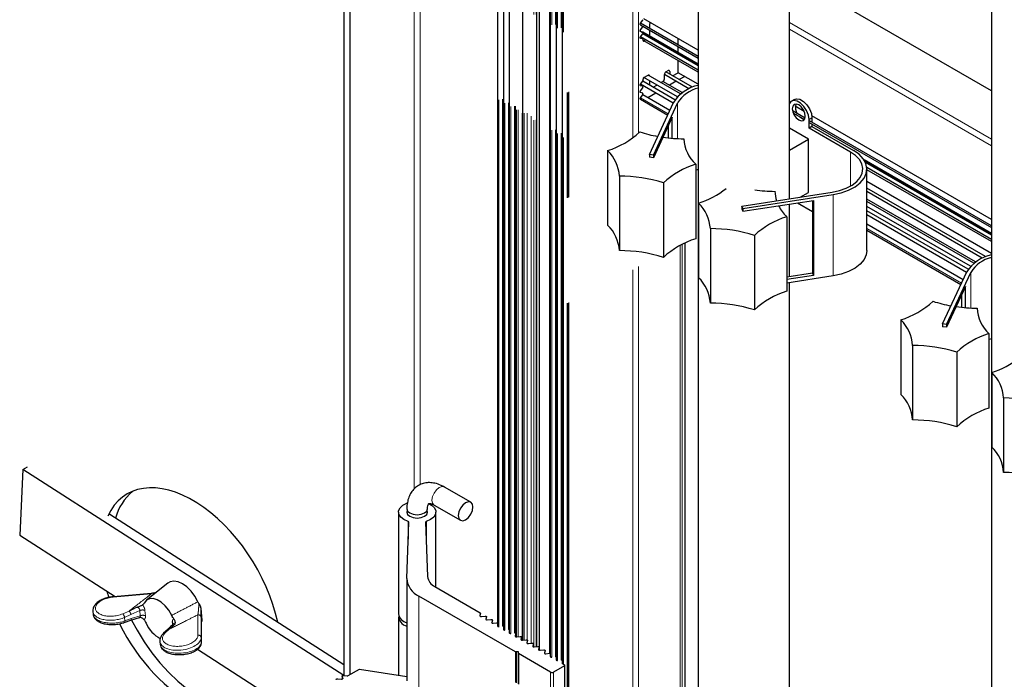
# Model space of a CAD drawing. Units: millimetres. Extents: x 627 to 8473, y 845 to 6929.
# Drawn here: x 5701 to 5938, y 5890 to 6049 of the extents above; entities that cross this region are included whole.
import ezdxf

# ---------------------------------------------------------------- set-up
doc = ezdxf.new("R2010")
doc.units = ezdxf.units.MM
doc.header["$LTSCALE"] = 20
doc.linetypes.add('PHANTOM', pattern=[12.7, 6.35, -1.27, 1.27, -1.27, 1.27, -1.27])

msp = doc.modelspace()

# ---------------------------------------------------------------- linework, layer by layer
at = {"color": 1, "linetype": 'PHANTOM', "lineweight": 18}
for p, q in [((5833.05, 5853.37), (5833.05, 6486.9)), ((5833.18, 5853.42), (5833.18, 6486.82)), ((5833.47, 5853.53), (5833.47, 6486.65)), ((5848.87, 6020.23), (5848.87, 6477.46)), ((5850.29, 6021.39), (5850.29, 6476.61)), ((5816.61, 5902.45), (5816.61, 6173.03)), ((5817.49, 5902.54), (5817.49, 6172.52)), ((5818.03, 5901.63), (5818.03, 6172.21)), ((5818.91, 5901.73), (5818.91, 6171.7)), ((5819.44, 5900.82), (5819.44, 6171.39)), ((5820.32, 5900.91), (5820.32, 6170.89)), ((5820.59, 5900.86), (5820.59, 6170.73)), ((5820.8, 5900), (5820.8, 6170.73)), ((5821.22, 5900.04), (5821.22, 6170.73)), ((5822.21, 5899.18), (5822.21, 6169.79)), ((5822.71, 5899.23), (5822.71, 6169.51)), ((5823.42, 5899.23), (5823.42, 6169.1)), ((5824.34, 5898.44), (5824.34, 6168.57)), ((5825.04, 5897.55), (5825.04, 6168.16)), ((5825.61, 5897.61), (5825.61, 6167.83)), ((5830.22, 5895.2), (5830.22, 6166.09)), ((5830.75, 5894.28), (5830.75, 6166.39)), ((5831.63, 5894.38), (5831.63, 6166.9)), ((5832.17, 5893.36), (5832.17, 6167.21)), ((5828.86, 5896.02), (5828.86, 6165.95)), ((5829.34, 5895.1), (5829.34, 6165.75)), ((5796.19, 5935.65), (5796.19, 6161.53)), ((5797.61, 5936.66), (5797.61, 6161.31)), ((5935.36, 6019.96), (5886.65, 6048.08)), ((5935.36, 6018.33), (5886.65, 6046.45)), ((5857.44, 6026.06), (5850.74, 6029.93)), ((5859.68, 6028.65), (5859.68, 6020.06)), ((5892.09, 6025.04), (5891.38, 6024.64)), ((5901.41, 6016.81), (5901.41, 6008.64)), ((5897.19, 6006.59), (5897.19, 5986.99)), ((5928.15, 5985.24), (5905.34, 5998.41)), ((5848.87, 5861.43), (5848.87, 5992.93)), ((5850.29, 5862.24), (5850.29, 5992.77)), ((5860.33, 5868.04), (5860.33, 5994.33)), ((5860.75, 5868.29), (5860.75, 5994.55)), ((5861.39, 5868.65), (5861.39, 5994.86)), ((5930.39, 5987.83), (5930.39, 5979.24)), ((5732.77, 5910.34), (5723.6, 5909.56)), ((5733.88, 5910.64), (5732.77, 5910.34)), ((5797.31, 5909.81), (5797.31, 5885.32)), ((5725.88, 5905.53), (5727.41, 5906.19)), ((5727.86, 5905.33), (5726.33, 5904.67)), ((5730, 5906.34), (5727.86, 5905.33)), ((5727.95, 5904.37), (5730.12, 5905.05)), ((5730.12, 5905.05), (5730, 5906.34)), ((5731.25, 5906.35), (5731.36, 5905.07)), ((5744.02, 5900.39), (5743.99, 5905.3)), ((5726.33, 5904.67), (5726.4, 5903.81)), ((5726.4, 5903.81), (5727.95, 5904.37)), ((5737.89, 5902.94), (5737.85, 5903.39)), ((5744.76, 5904.75), (5744.79, 5899.85)), ((5744.89, 5898.76), (5744.9, 5903.27)), ((5737.12, 5901.84), (5736.14, 5900.93)), ((5820.59, 5900.05), (5820.59, 5900.45)), ((5744.79, 5899.85), (5744.89, 5898.76)), ((5823.42, 5898.41), (5823.42, 5898.82)), ((5820.8, 5888.9), (5820.8, 5896.37)), ((5821.22, 5888.65), (5821.22, 5896.37)), ((5829.07, 5891.47), (5829.07, 5866.98)), ((5829.78, 5891.47), (5829.78, 5866.98))]:
    msp.add_line(p, q, dxfattribs=at)
at = {"color": 7, "linetype": 'Continuous', "lineweight": 25}
for p, q in [((5816.26, 6173.23), (5816.26, 5902.62)), ((5817.67, 6172.41), (5817.67, 5901.8)), ((5819.09, 6171.6), (5819.09, 5900.99)), ((5822.36, 5899.19), (5822.36, 6169.71)), ((5825.75, 5897.62), (5825.75, 6167.75)), ((5826.39, 5896.74), (5826.39, 6167.38)), ((5828.77, 6166.01), (5828.77, 5896.01)), ((5830.4, 6166.19), (5830.4, 5894.45)), ((5831.81, 6167.01), (5831.81, 5893.64)), ((5828.98, 6165.88), (5828.98, 5895.27)), ((5779.22, 6159.91), (5779.22, 5890.69)), ((5780.64, 6160.73), (5780.64, 5890.86)), ((5864.65, 6111.63), (5864.65, 5866.82)), ((5886.65, 6005.56), (5886.65, 6095.72)), ((5935.36, 6070.81), (5935.36, 5826)), ((5935.36, 6031.56), (5886.65, 6059.68)), ((5850.71, 6047.5), (5864.65, 6039.46)), ((5850.74, 6047.9), (5851.26, 6048.61)), ((5864.65, 6039.87), (5850.74, 6047.9)), ((5864.65, 6041.37), (5851.51, 6048.96)), ((5852.91, 6047.56), (5852.91, 6046.64)), ((5850.74, 6046.26), (5851.26, 6046.98)), ((5851.26, 6045.75), (5850.74, 6045.86)), ((5864.65, 6037.83), (5850.74, 6045.86)), ((5850.74, 6044.63), (5851.26, 6045.34)), ((5864.65, 6038.02), (5851.26, 6045.75)), ((5864.65, 6037.61), (5851.26, 6045.34)), ((5852.91, 6046.23), (5852.91, 6044.8)), ((5864.65, 6036.6), (5850.74, 6044.63)), ((5851.26, 6044.12), (5850.74, 6044.23)), ((5851.35, 6043.72), (5851.35, 6043.97)), ((5852.04, 6043.88), (5851.56, 6043.6)), ((5864.65, 6036.05), (5851.56, 6043.6)), ((5859.84, 6042.64), (5859.84, 6044.15)), ((5859.84, 6040.8), (5859.84, 6042.23)), ((5859.84, 6040.39), (5859.84, 6040.61)), ((5859.84, 6035.96), (5859.84, 6038.82)), ((5862.43, 6032.1), (5856.51, 6035.52)), ((5856.51, 6034.45), (5856.51, 6035.52)), ((5856.87, 6036.13), (5857.43, 6036.45)), ((5863.24, 6032.45), (5856.87, 6036.13)), ((5857.79, 6036.25), (5857.79, 6035.6)), ((5858.49, 6035.19), (5859.84, 6035.96)), ((5864.65, 6033.19), (5859.84, 6035.96)), ((5850.74, 6033.2), (5851.26, 6033.91)), ((5858.63, 6028.64), (5850.74, 6033.2)), ((5859.05, 6029.41), (5851.26, 6033.91)), ((5851.35, 6034.17), (5851.35, 6034.41)), ((5851.56, 6034.78), (5852.55, 6035.35)), ((5859.62, 6030.13), (5851.56, 6034.78)), ((5860.37, 6030.84), (5852.55, 6035.35)), ((5852.91, 6034.01), (5852.91, 6032.96)), ((5855.66, 6033.56), (5856.16, 6033.84)), ((5860.8, 6031.16), (5856.16, 6033.84)), ((5859.34, 6033.88), (5857.71, 6032.94)), ((5857.79, 6034.78), (5857.79, 6034.78)), ((5857.79, 6034.78), (5857.79, 6034.78)), ((5861.39, 6035.07), (5860.05, 6034.29)), ((5851.26, 6032.68), (5850.74, 6032.8)), ((5850.74, 6031.57), (5851.26, 6032.28)), ((5851.26, 6031.05), (5850.74, 6031.16)), ((5854.45, 6031.06), (5852.5, 6029.93)), ((5853.77, 6032.46), (5854.67, 6032.98)), ((5850.71, 6029.54), (5857.29, 6025.74)), ((5850.74, 6029.93), (5851.26, 6030.65)), ((5857.81, 6026.86), (5851.26, 6030.65)), ((5852.88, 6016.23), (5858.71, 6028.8)), ((5853.84, 6016.08), (5859.68, 6028.65)), ((5886.7, 6028.64), (5886.65, 6028.67)), ((5887.87, 6029.5), (5887.16, 6029.1)), ((5890.41, 6024.99), (5887.53, 6026.66)), ((5887.66, 6026.17), (5890.25, 6024.67)), ((5890.21, 6026.61), (5888.06, 6027.85)), ((5858.41, 6025.24), (5853.84, 6015.41)), ((5858.41, 6020.14), (5858.41, 6025.24)), ((5891.38, 6022.59), (5891.38, 6024.64)), ((5891.44, 6023.99), (5935.36, 5998.63)), ((5935.36, 5999.05), (5891.48, 6024.38)), ((5935.36, 6000.55), (5892.05, 6025.55)), ((5892.09, 6025.04), (5892.09, 6024.02)), ((5892.09, 6023.61), (5892.09, 6023)), ((5857.44, 6023.16), (5857.44, 6020.23)), ((5891.26, 6019.92), (5886.65, 6022.58)), ((5892.09, 6023), (5891.38, 6022.59)), ((5901.41, 6016.81), (5891.38, 6022.59)), ((5892.09, 6023), (5902.12, 6017.22)), ((5886.65, 6017.26), (5891.26, 6019.92)), ((5891.26, 6007.11), (5891.26, 6019.92)), ((5842.8, 6017.18), (5842.8, 5999.21)), ((5853.84, 6016.08), (5852.88, 6016.23)), ((5852.88, 6016.23), (5852.88, 6015.56)), ((5853.84, 6015.41), (5852.88, 6015.56)), ((5853.84, 6016.08), (5853.84, 6015.41)), ((5935.36, 5997.2), (5904.66, 6014.92)), ((5935.36, 5997.01), (5904.83, 6014.63)), ((5935.36, 5996.79), (5904.98, 6014.33)), ((5864.05, 6013.89), (5864.05, 5995.93)), ((5935.36, 5995.78), (5905.32, 6013.12)), ((5905.34, 5993.13), (5905.34, 6012.72)), ((5935.36, 5995.23), (5905.34, 6012.56)), ((5845.65, 6011.04), (5845.65, 5993.08)), ((5856.27, 6009.4), (5856.27, 5991.44)), ((5935.36, 5992.37), (5905.34, 6009.7)), ((5875.15, 6003.78), (5896.93, 6007.15)), ((5889.27, 6005.96), (5891.26, 6007.11)), ((5933.95, 5991.63), (5905.34, 6008.15)), ((5933.14, 5991.28), (5905.34, 6007.33)), ((5875.41, 6003.22), (5897.19, 6006.59)), ((5875.41, 6002.55), (5892.44, 6005.19)), ((5888.61, 6004.6), (5892.18, 6002.54)), ((5892.18, 6005.15), (5892.18, 5987.64)), ((5892.44, 6005.19), (5892.44, 5987.08)), ((5931.51, 5990.34), (5905.34, 6005.45)), ((5931.08, 5990.02), (5905.34, 6004.88)), ((5864.74, 6004.51), (5864.74, 5986.55)), ((5875.41, 6003.22), (5875.15, 6003.78)), ((5875.15, 6003.78), (5875.15, 6003.11)), ((5875.15, 6003.11), (5875.41, 6002.55)), ((5875.41, 6003.22), (5875.41, 6002.55)), ((5886.65, 5986.78), (5886.65, 6004.29)), ((5930.33, 5989.31), (5905.34, 6003.74)), ((5929.76, 5988.59), (5905.34, 6002.69)), ((5885.99, 6001.23), (5885.99, 5983.26)), ((5929.35, 5987.82), (5905.34, 6001.68)), ((5867.58, 5998.38), (5867.58, 5980.42)), ((5928.52, 5986.04), (5905.34, 5999.43)), ((5905.34, 5998), (5928, 5984.92)), ((5878.21, 5996.74), (5878.21, 5978.77)), ((5861.48, 5868.7), (5861.48, 5994.9)), ((5923.59, 5975.41), (5929.42, 5987.98)), ((5892.18, 5987.64), (5885.99, 5986.68)), ((5892.44, 5987.08), (5885.99, 5986.08)), ((5897.19, 5986.99), (5885.99, 5985.26)), ((5892.18, 5987.64), (5892.44, 5987.08)), ((5924.55, 5975.26), (5930.39, 5987.83)), ((5886.65, 5861.56), (5886.65, 5985.36)), ((5929.12, 5984.42), (5924.55, 5974.59)), ((5929.12, 5979.32), (5929.12, 5984.42)), ((5928.15, 5982.34), (5928.15, 5979.41)), ((5913.51, 5976.36), (5913.51, 5958.39)), ((5924.55, 5975.26), (5923.59, 5975.41)), ((5923.59, 5975.41), (5923.59, 5974.74)), ((5924.55, 5974.59), (5923.59, 5974.74)), ((5924.55, 5975.26), (5924.55, 5974.59)), ((5934.76, 5973.07), (5934.76, 5955.11)), ((5916.36, 5970.22), (5916.36, 5952.26)), ((5926.98, 5968.58), (5926.98, 5950.62)), ((5935.45, 5963.69), (5935.45, 5945.73)), ((5938.29, 5957.56), (5938.29, 5939.6)), ((5701.82, 5940.33), (5702.94, 5940.97)), ((5701.82, 5940.33), (5701.04, 5924.47)), ((5779.19, 5890.7), (5701.82, 5940.33)), ((5809.82, 5932.42), (5803.45, 5936.09)), ((5728.22, 5935.04), (5728.07, 5934.91)), ((5800.95, 5931.76), (5807.32, 5928.09)), ((5779.22, 5893.26), (5722.76, 5929.48)), ((5792.4, 5930.05), (5792.4, 5905.55)), ((5801.4, 5911.94), (5801.4, 5930.05)), ((5794.38, 5914.02), (5794.9, 5927.62)), ((5794.74, 5927.77), (5794.74, 5923.5)), ((5798.9, 5927.62), (5799.4, 5914.53)), ((5799.06, 5927.77), (5799.06, 5923.5)), ((5701.04, 5924.47), (5724.07, 5909.7)), ((5736.74, 5912.93), (5731.62, 5908.83)), ((5794.38, 5913.89), (5794.38, 5889.4)), ((5801.16, 5912.08), (5812.1, 5905.76)), ((5732.78, 5910.44), (5723.62, 5909.66)), ((5820.59, 5896.37), (5797.31, 5909.81)), ((5744, 5908.43), (5744.23, 5907.97)), ((5718.68, 5906.12), (5718.75, 5905.41)), ((5744.7, 5906.87), (5744.96, 5904.01)), ((5812.18, 5905.61), (5812.02, 5905.09)), ((5812.36, 5904.9), (5813.25, 5904.99)), ((5726.27, 5903.43), (5727.81, 5903.98)), ((5727.81, 5903.98), (5729.92, 5904.64)), ((5744.89, 5898.71), (5744.9, 5903.23)), ((5744.9, 5903.23), (5744.9, 5903.27)), ((5792.4, 5904.74), (5792.4, 5890.75)), ((5813.6, 5904.79), (5813.43, 5904.28)), ((5813.77, 5904.08), (5814.66, 5904.18)), ((5815.01, 5903.97), (5814.85, 5903.46)), ((5815.19, 5903.26), (5816.08, 5903.36)), ((5817.49, 5902.54), (5817.49, 5902.54)), ((5736.72, 5901.76), (5735.74, 5900.85)), ((5736.72, 5901.76), (5736.73, 5901.77)), ((5818.91, 5901.73), (5818.91, 5901.73)), ((5820.32, 5900.91), (5820.32, 5900.91)), ((5820.67, 5900.71), (5820.5, 5900.19)), ((5820.88, 5900), (5821.73, 5900.09)), ((5734.85, 5898.87), (5734.91, 5898.15)), ((5744.89, 5898.71), (5744.89, 5898.76)), ((5822.08, 5899.89), (5821.92, 5899.38)), ((5822.26, 5899.18), (5823.15, 5899.28)), ((5823.5, 5899.08), (5823.33, 5898.56)), ((5823.7, 5898.37), (5824.56, 5898.46)), ((5824.91, 5898.26), (5824.75, 5897.75)), ((5743.9, 5896.98), (5765.65, 5883.02)), ((5821.29, 5896.37), (5820.59, 5896.37)), ((5820.59, 5896.37), (5820.59, 5889.01)), ((5821.29, 5895.96), (5821.29, 5896.37)), ((5829.07, 5891.47), (5821.29, 5895.96)), ((5821.29, 5895.96), (5821.29, 5888.6)), ((5825.09, 5897.55), (5825.98, 5897.65)), ((5826.33, 5897.44), (5826.17, 5896.95)), ((5826.53, 5896.74), (5827.39, 5896.83)), ((5827.74, 5896.63), (5827.57, 5896.11)), ((5827.91, 5895.92), (5828.81, 5896.01)), ((5832.4, 5892.98), (5829.78, 5891.47)), ((5830.22, 5895.2), (5830.22, 5895.2)), ((5831.63, 5894.38), (5831.63, 5894.38)), ((5831.9, 5893.52), (5832.4, 5893.23)), ((5832.4, 5892.98), (5832.4, 5868.49)), ((5779.14, 5890.7), (5780.01, 5890.61)), ((5780.28, 5890.65), (5782.97, 5892.21)), ((5782.97, 5892.21), (5794.38, 5890.44)), ((5777.72, 5889.89), (5778.6, 5889.79)), ((5778.78, 5890.53), (5778.78, 5889.8)), ((5778.95, 5889.99), (5778.79, 5890.5)), ((5778.79, 5890.5), (5778.79, 5889.8)), ((5778.95, 5889.99), (5778.95, 5889.93))]:
    msp.add_line(p, q, dxfattribs=at)
at = {"color": 7, "linetype": 'Continuous', "lineweight": 25, "flags": 128}
for points in [[(5850.71, 6047.5), (5850.7, 6047.51), (5850.67, 6047.54), (5850.65, 6047.59), (5850.64, 6047.64), (5850.65, 6047.7), (5850.67, 6047.77), (5850.7, 6047.84), (5850.74, 6047.9)], [(5850.74, 6045.86), (5850.7, 6045.88), (5850.67, 6045.91), (5850.65, 6045.95), (5850.64, 6046.01), (5850.65, 6046.07), (5850.67, 6046.14), (5850.7, 6046.2), (5850.74, 6046.26)], [(5851.31, 6045.72), (5851.3, 6045.73), (5851.26, 6045.75)], [(5850.74, 6044.23), (5850.7, 6044.24), (5850.67, 6044.28), (5850.65, 6044.32), (5850.64, 6044.38), (5850.65, 6044.44), (5850.67, 6044.5), (5850.7, 6044.57), (5850.74, 6044.63)], [(5850.74, 6032.8), (5850.7, 6032.81), (5850.67, 6032.84), (5850.65, 6032.89), (5850.64, 6032.94), (5850.65, 6033.01), (5850.67, 6033.07), (5850.7, 6033.14), (5850.74, 6033.2)], [(5850.74, 6031.16), (5850.7, 6031.18), (5850.67, 6031.21), (5850.65, 6031.26), (5850.64, 6031.31), (5850.65, 6031.37), (5850.67, 6031.44), (5850.7, 6031.51), (5850.74, 6031.57)], [(5851.26, 6032.28), (5851.3, 6032.34), (5851.33, 6032.41), (5851.34, 6032.47), (5851.35, 6032.54), (5851.34, 6032.59), (5851.33, 6032.64), (5851.3, 6032.67), (5851.26, 6032.68)], [(5851.26, 6030.65), (5851.3, 6030.71), (5851.33, 6030.77), (5851.34, 6030.84), (5851.35, 6030.9), (5851.34, 6030.96), (5851.33, 6031), (5851.3, 6031.03), (5851.26, 6031.05)], [(5850.71, 6029.54), (5850.7, 6029.55), (5850.67, 6029.58), (5850.65, 6029.62), (5850.64, 6029.68), (5850.65, 6029.74), (5850.67, 6029.81), (5850.7, 6029.87), (5850.74, 6029.93)], [(5891.38, 6024.64), (5891.23, 6025.7), (5890.8, 6026.81), (5890.15, 6027.83), (5889.34, 6028.63), (5888.48, 6029.13), (5887.67, 6029.25), (5887.01, 6029), (5886.65, 6028.54)], [(5890.47, 6025.47), (5890.35, 6026.23), (5890.01, 6027.01), (5889.51, 6027.69), (5888.91, 6028.17), (5888.31, 6028.38), (5887.8, 6028.28), (5887.46, 6027.89), (5887.34, 6027.27), (5887.46, 6026.51), (5887.8, 6025.73), (5888.31, 6025.05), (5888.91, 6024.56), (5889.51, 6024.35), (5890.01, 6024.45), (5890.35, 6024.84), (5890.47, 6025.47)], [(5887.87, 6029.5), (5888.38, 6029.66), (5889.19, 6029.54), (5890.04, 6029.04), (5890.85, 6028.23), (5891.51, 6027.22), (5891.94, 6026.11), (5892.09, 6025.04)], [(5889.18, 6025.29), (5889.62, 6024.97), (5890.05, 6024.79)], [(5896.93, 6007.15), (5898.71, 6007.53), (5900.33, 6008.1), (5901.74, 6008.84), (5902.88, 6009.72), (5903.71, 6010.71), (5904.2, 6011.77), (5904.34, 6012.86), (5904.11, 6013.95), (5903.53, 6015), (5902.62, 6015.96), (5901.41, 6016.81)], [(5897.19, 6006.59), (5899.14, 6007.01), (5900.93, 6007.64), (5902.48, 6008.45), (5903.73, 6009.42), (5904.64, 6010.51), (5905.19, 6011.67), (5905.34, 6012.88), (5905.09, 6014.07), (5904.45, 6015.22), (5903.45, 6016.28), (5902.12, 6017.22)], [(5864.65, 6012.66), (5864.13, 6012.49), (5864.05, 6012.46)], [(5905.34, 5993.13), (5905.19, 5992.07), (5904.64, 5990.91), (5903.73, 5989.82), (5902.48, 5988.86), (5900.93, 5988.04), (5899.14, 5987.42), (5897.19, 5986.99)], [(5935.36, 5971.84), (5934.84, 5971.67), (5934.76, 5971.64)], [(5794.74, 5927.77), (5793.69, 5928.23), (5792.91, 5928.84), (5792.48, 5929.56), (5792.42, 5930.32), (5792.75, 5931.05), (5793.43, 5931.7), (5794.41, 5932.21), (5794.5, 5932.25)], [(5799.69, 5932.09), (5800.37, 5931.7), (5801.05, 5931.05), (5801.38, 5930.32), (5801.32, 5929.56), (5800.88, 5928.84), (5800.11, 5928.23), (5799.06, 5927.77)], [(5810.33, 5931.28), (5810.2, 5931.98), (5809.82, 5932.42), (5809.24, 5932.53), (5808.57, 5932.3), (5807.89, 5931.75), (5807.32, 5930.98), (5806.93, 5930.09), (5806.8, 5929.23), (5806.93, 5928.53), (5807.32, 5928.09), (5807.89, 5927.98), (5808.57, 5928.21), (5809.24, 5928.76), (5809.82, 5929.53), (5810.2, 5930.42), (5810.33, 5931.28)], [(5794.4, 5930.87), (5794.59, 5930.31), (5795.13, 5929.85)], [(5794.5, 5930.46), (5794.4, 5930.05), (5794.59, 5929.5), (5795.13, 5929.03), (5795.94, 5928.72), (5796.9, 5928.61), (5797.86, 5928.72), (5798.67, 5929.03), (5799.21, 5929.5), (5799.4, 5930.05), (5799.3, 5930.46)], [(5795.13, 5929.85), (5795.94, 5929.53), (5796.9, 5929.42), (5797.86, 5929.53), (5798.67, 5929.85), (5799.21, 5930.31), (5799.4, 5930.87), (5799.4, 5930.88)], [(5744, 5908.43), (5743.27, 5909.77), (5742.37, 5910.99), (5741.36, 5912.01), (5740.29, 5912.78), (5739.22, 5913.26), (5738.2, 5913.43), (5737.3, 5913.26), (5736.74, 5912.93)], [(5737.7, 5905.16), (5736.99, 5906.39), (5736.13, 5907.47), (5735.17, 5908.34), (5734.17, 5908.94), (5733.2, 5909.22), (5732.32, 5909.18), (5731.6, 5908.81), (5731.07, 5908.14)], [(5812.02, 5905.09), (5812.02, 5905.05), (5812.03, 5905.01), (5812.06, 5904.98), (5812.1, 5904.95), (5812.16, 5904.92), (5812.22, 5904.9), (5812.29, 5904.9), (5812.36, 5904.9)], [(5813.25, 5904.99), (5813.32, 5905), (5813.39, 5904.99), (5813.46, 5904.97), (5813.52, 5904.95), (5813.56, 5904.91), (5813.59, 5904.87), (5813.6, 5904.83), (5813.6, 5904.79)], [(5728.02, 5904.04), (5729.34, 5901.57), (5731.03, 5898.8), (5732.88, 5896.16), (5734.87, 5893.68), (5736.97, 5891.39), (5739.16, 5889.32), (5741.41, 5887.49), (5743.69, 5885.93), (5745.99, 5884.65), (5748.27, 5883.66), (5750.51, 5882.98), (5752.67, 5882.62), (5754.74, 5882.58), (5756.69, 5882.85), (5758.49, 5883.45), (5759, 5883.69)], [(5813.43, 5904.28), (5813.43, 5904.24), (5813.44, 5904.2), (5813.47, 5904.16), (5813.52, 5904.13), (5813.57, 5904.1), (5813.63, 5904.09), (5813.7, 5904.08), (5813.77, 5904.08)], [(5814.66, 5904.18), (5814.74, 5904.18), (5814.81, 5904.17), (5814.87, 5904.15), (5814.93, 5904.13), (5814.98, 5904.1), (5815, 5904.06), (5815.02, 5904.02), (5815.01, 5903.97)], [(5814.85, 5903.46), (5814.84, 5903.42), (5814.86, 5903.38), (5814.89, 5903.34), (5814.93, 5903.31), (5814.99, 5903.29), (5815.05, 5903.27), (5815.12, 5903.26), (5815.19, 5903.26)], [(5816.26, 5902.62), (5816.26, 5902.62), (5816.27, 5902.57), (5816.3, 5902.53), (5816.34, 5902.5), (5816.41, 5902.47), (5816.48, 5902.45), (5816.56, 5902.45), (5816.63, 5902.45)], [(5817.67, 5901.8), (5817.67, 5901.79), (5817.69, 5901.75), (5817.72, 5901.71), (5817.76, 5901.68), (5817.81, 5901.65), (5817.88, 5901.64), (5817.95, 5901.63), (5818.01, 5901.63)], [(5819.09, 5900.99), (5819.09, 5900.99), (5819.1, 5900.94), (5819.13, 5900.9), (5819.17, 5900.86), (5819.23, 5900.84), (5819.31, 5900.82), (5819.38, 5900.81), (5819.46, 5900.82)], [(5820.32, 5900.91), (5820.39, 5900.91), (5820.46, 5900.91), (5820.53, 5900.89), (5820.59, 5900.86), (5820.63, 5900.83), (5820.66, 5900.79), (5820.67, 5900.75), (5820.67, 5900.71)], [(5820.5, 5900.19), (5820.5, 5900.15), (5820.52, 5900.11), (5820.55, 5900.07), (5820.6, 5900.04), (5820.66, 5900.02), (5820.73, 5900), (5820.8, 5900), (5820.88, 5900)], [(5821.73, 5900.09), (5821.81, 5900.1), (5821.88, 5900.09), (5821.94, 5900.07), (5822, 5900.05), (5822.05, 5900.01), (5822.08, 5899.98), (5822.09, 5899.93), (5822.08, 5899.89)], [(5821.92, 5899.38), (5821.91, 5899.34), (5821.93, 5899.3), (5821.96, 5899.26), (5822, 5899.23), (5822.06, 5899.21), (5822.12, 5899.19), (5822.19, 5899.18), (5822.26, 5899.18)], [(5823.15, 5899.28), (5823.22, 5899.28), (5823.29, 5899.27), (5823.36, 5899.26), (5823.42, 5899.23), (5823.46, 5899.2), (5823.49, 5899.16), (5823.5, 5899.12), (5823.5, 5899.08)], [(5823.33, 5898.56), (5823.33, 5898.52), (5823.35, 5898.48), (5823.38, 5898.44), (5823.43, 5898.41), (5823.49, 5898.38), (5823.56, 5898.37), (5823.63, 5898.36), (5823.7, 5898.37)], [(5824.56, 5898.46), (5824.64, 5898.46), (5824.71, 5898.46), (5824.77, 5898.44), (5824.83, 5898.41), (5824.87, 5898.38), (5824.9, 5898.34), (5824.92, 5898.3), (5824.91, 5898.26)], [(5824.75, 5897.75), (5824.74, 5897.71), (5824.76, 5897.67), (5824.79, 5897.63), (5824.83, 5897.6), (5824.88, 5897.57), (5824.95, 5897.56), (5825.02, 5897.55), (5825.09, 5897.55)], [(5825.98, 5897.65), (5826.05, 5897.65), (5826.12, 5897.64), (5826.19, 5897.62), (5826.24, 5897.6), (5826.29, 5897.56), (5826.32, 5897.53), (5826.33, 5897.49), (5826.33, 5897.44)], [(5826.17, 5896.95), (5826.16, 5896.9), (5826.17, 5896.86), (5826.2, 5896.82), (5826.24, 5896.78), (5826.31, 5896.75), (5826.38, 5896.74), (5826.46, 5896.73), (5826.53, 5896.74)], [(5827.39, 5896.83), (5827.46, 5896.83), (5827.54, 5896.82), (5827.6, 5896.81), (5827.66, 5896.78), (5827.7, 5896.75), (5827.73, 5896.71), (5827.75, 5896.67), (5827.74, 5896.63)], [(5827.57, 5896.11), (5827.57, 5896.07), (5827.59, 5896.03), (5827.62, 5896), (5827.66, 5895.96), (5827.71, 5895.94), (5827.78, 5895.92), (5827.84, 5895.91), (5827.91, 5895.92)], [(5828.98, 5895.27), (5828.98, 5895.27), (5829, 5895.23), (5829.03, 5895.18), (5829.07, 5895.15), (5829.13, 5895.12), (5829.21, 5895.1), (5829.28, 5895.1), (5829.36, 5895.1)], [(5830.4, 5894.45), (5830.4, 5894.44), (5830.41, 5894.4), (5830.44, 5894.36), (5830.49, 5894.33), (5830.54, 5894.31), (5830.6, 5894.29), (5830.67, 5894.28), (5830.74, 5894.28)], [(5778.79, 5890.5), (5778.78, 5890.54), (5778.79, 5890.58), (5778.82, 5890.62), (5778.87, 5890.65), (5778.93, 5890.68), (5778.99, 5890.7), (5779.06, 5890.7), (5779.14, 5890.7)], [(5777.37, 5889.68), (5777.37, 5889.72), (5777.38, 5889.77), (5777.41, 5889.8), (5777.45, 5889.84), (5777.51, 5889.86), (5777.58, 5889.88), (5777.65, 5889.89), (5777.72, 5889.89)], [(5778.6, 5889.79), (5778.67, 5889.79), (5778.74, 5889.79), (5778.81, 5889.81), (5778.87, 5889.84), (5778.91, 5889.87), (5778.94, 5889.91), (5778.96, 5889.95), (5778.95, 5889.99)]]:
    msp.add_lwpolyline(points, dxfattribs=at)
at = {"color": 1, "linetype": 'PHANTOM', "lineweight": 18, "flags": 128}
for points in [[(5803.45, 5936.09), (5802.88, 5936.21), (5802.2, 5935.97), (5801.53, 5935.42), (5800.95, 5934.65), (5800.57, 5933.77), (5800.43, 5932.91)], [(5800.43, 5932.91), (5800.57, 5932.2), (5800.95, 5931.76), (5800.95, 5931.76)], [(5726.27, 5903.43), (5726.27, 5903.43), (5726.32, 5903.47), (5726.36, 5903.52), (5726.39, 5903.6), (5726.4, 5903.7), (5726.4, 5903.81)], [(5727.81, 5903.98), (5727.81, 5903.98), (5727.86, 5904.02), (5727.9, 5904.08), (5727.93, 5904.16), (5727.95, 5904.25), (5727.95, 5904.37)]]:
    msp.add_lwpolyline(points, dxfattribs=at)
at = {"color": 7, "linetype": 'Continuous', "lineweight": 25}
for centre, radius, start, end in [((5850.84, 6048.91), 0.514, 323.8097, 338.6993), ((5853.68, 6047.52), 0.772, 138.3988, 177.3095), ((5850.86, 6047.27), 0.5, 323.6276, 344.3866), ((5850.86, 6045.64), 0.499, 323.6097, 345.0402), ((5851.22, 6043.99), 0.136, 351.7145, 71.9654), ((5851.48, 6043.7), 0.131, 170.786, 309.2033), ((5852.1, 6044.84), 0.809, 330.7951, 344.0412), ((5857.28, 6035.48), 0.768, 122.6055, 177.3945), ((5857.57, 6036.29), 0.218, 350.786, 129.2033), ((5850.9, 6034.19), 0.454, 322.704, 357.5283), ((5851.81, 6034.39), 0.461, 122.6055, 177.3945), ((5852.69, 6035.18), 0.218, 350.786, 129.2033), ((5855.74, 6034.49), 0.768, 302.6055, 357.3945), ((5866.5, 6023.87), 9.22, 101.5821, 147.6816), ((5866.62, 6024.31), 8.19, 103.9302, 147.962), ((5890.61, 6027.55), 2.54, 160.7412, 215.8086), ((5836.65, 6036.82), 20.58, 287.3936, 312.601), ((5860.55, 6052.48), 32.38, 252.0712, 259.9577), ((5861.38, 6057.41), 37.38, 261.9647, 269.7322), ((5870.24, 6020.49), 9.05, 182.9585, 226.8384), ((5836.61, 6010.58), 9.05, 2.9585, 46.8384), ((5870.2, 5994.25), 20.58, 107.3936, 132.601), ((5845.65, 5975.89), 35.15, 72.4104, 90.0035), ((5857.86, 6025.68), 22.25, 288.0076, 307.4493), ((5883.31, 6044.78), 37.42, 262.2786, 269.7301), ((5890.73, 6007.5), 7.59, 181.0369, 198.6072), ((5858.54, 5997.91), 9.05, 2.9585, 46.8384), ((5893.67, 6008.91), 10.87, 207.526, 224.9847), ((5892.14, 5981.59), 20.58, 107.3936, 132.601), ((5836.61, 5992.61), 9.05, 2.9585, 46.8384), ((5867.58, 5963.23), 35.15, 72.4104, 90.0035), ((5870.2, 5976.29), 20.58, 107.3936, 132.601), ((5845.65, 5957.93), 35.15, 72.4104, 90.0035), ((5937.21, 5983.05), 9.22, 101.5821, 147.6816), ((5937.33, 5983.49), 8.19, 103.9302, 147.962), ((5858.54, 5979.95), 9.05, 2.9585, 46.8384), ((5892.14, 5963.62), 20.58, 107.3936, 132.601), ((5907.36, 5996), 20.58, 287.3936, 312.601), ((5931.26, 6011.66), 32.38, 252.0712, 259.9577), ((5867.58, 5945.26), 35.15, 72.4104, 90.0035), ((5932.09, 6016.59), 37.38, 261.9647, 269.7322), ((5940.95, 5979.67), 9.05, 182.9585, 226.8384), ((5907.32, 5969.76), 9.05, 2.9585, 46.8384), ((5940.91, 5953.43), 20.58, 107.3936, 132.601), ((5916.36, 5935.07), 35.15, 72.4104, 90.0035), ((5928.57, 5984.86), 22.25, 288.0076, 307.4493), ((5929.26, 5957.09), 9.05, 2.9585, 46.8384), ((5907.32, 5951.79), 9.05, 2.9585, 46.8384), ((5938.3, 5922.41), 35.15, 72.4104, 90.0035), ((5940.91, 5935.47), 20.58, 107.3936, 132.601), ((5916.36, 5917.11), 35.15, 72.4104, 90.0035), ((5929.26, 5939.13), 9.05, 2.9585, 46.8384), ((5938.3, 5904.44), 35.15, 72.4104, 90.0035), ((5736.75, 5925.15), 13.06, 130.7311, 164.7178), ((5794.71, 5927.59), 0.186, 8.6945, 81.3824), ((5799.09, 5927.59), 0.186, 98.6176, 171.3055), ((5802.4, 5914.83), 3.02, 185.6948, 245.6253), ((5799.33, 5914.34), 4.96, 183.69, 245.941), ((5795, 5905.96), 2.64, 188.9131, 256.2821), ((5794.88, 5904.96), 2.43, 175.706, 258.1056), ((5812.05, 5905.64), 0.136, 348.1123, 68.2797), ((5738.73, 5906.49), 7.9, 203.8681, 241.4211), ((5816.13, 5902.86), 0.5, 75.6283, 96.3624), ((5817.55, 5902.05), 0.5, 75.6283, 96.3624), ((5818.96, 5901.23), 0.5, 75.6283, 96.3624), ((5828.86, 5895.52), 0.5, 75.6283, 96.3624), ((5830.27, 5894.7), 0.5, 75.6277, 96.3433), ((5831.69, 5893.88), 0.5, 75.6283, 96.3624), ((5831.96, 5893.65), 0.152, 185.8703, 245.4498), ((5832.35, 5893.11), 0.131, 290.7834, 69.2166), ((5780.07, 5891.06), 0.454, 262.7045, 297.5249), ((5829.43, 5892.16), 0.769, 242.6097, 297.3903)]:
    msp.add_arc(centre, radius, start, end, dxfattribs=at)
at = {"color": 1, "linetype": 'PHANTOM', "lineweight": 18}
for centre, radius, start, end in [((5723.8, 5909.59), 0.199, 157.4188, 189.1802), ((5732.96, 5910.37), 0.199, 157.3919, 189.1956), ((5724.92, 5904.49), 1.42, 7.1276, 47.3563), ((5726.45, 5905.15), 1.42, 7.1276, 47.3563), ((5730.64, 5904.73), 1.73, 69.5118, 111.6394), ((5730.76, 5903.45), 1.73, 69.5118, 111.6394), ((5744.1, 5904.63), 0.675, 10.6198, 99.0976), ((5737.68, 5902.93), 0.486, 27.9006, 70.2377), ((5736.01, 5900.53), 0.423, 71.5596, 129.5123), ((5736.99, 5901.43), 0.426, 71.69, 127.2985), ((5744.13, 5899.73), 0.675, 10.6198, 99.0976)]:
    msp.add_arc(centre, radius, start, end, dxfattribs=at)
at = {"color": 7, "linetype": 'Continuous', "lineweight": 25}
for start_param, end_param in [(4.181056, 6.662058), (1.140099, 1.194998), (1.429986, 3.389841)]:
    msp.add_ellipse((5742.32, 5908.6), major_axis=(-15.54, 25.71), ratio=0.590348, start_param=start_param, end_param=end_param, dxfattribs=at)
at = {"color": 1, "linetype": 'PHANTOM', "lineweight": 18}
for centre, major_axis, ratio, start_param, end_param in [((5723.58, 5907.26), (4.27, 0.52), 0.529665, 1.500611, 5.215155), ((5723.65, 5906.67), (4.97, 0.59), 0.52694, 3.119177, 5.21758), ((5723.74, 5905.77), (4.99, 0.33), 0.492289, 3.154038, 5.243998), ((5739.74, 5900.01), (4.27, 0.52), 0.529665, 2.506825, 6.221368), ((5739.82, 5899.42), (4.97, 0.59), 0.52694, 3.116767, 6.223793), ((5739.9, 5898.51), (4.99, 0.33), 0.492289, 3.154038, 6.250211)]:
    msp.add_ellipse(centre, major_axis=major_axis, ratio=ratio, start_param=start_param, end_param=end_param, dxfattribs=at)
at = {"color": 7, "linetype": 'Continuous', "lineweight": 25}
for points, knots in [([(5803.45, 5936.09), (5803.19, 5936.23), (5802.45, 5936.63), (5801.25, 5937.03), (5799.9, 5937.2), (5798.66, 5937.07), (5797.48, 5936.67), (5796.43, 5935.99), (5795.58, 5935.06), (5794.95, 5933.95), (5794.55, 5932.68), (5794.41, 5931.62), (5794.4, 5931), (5794.4, 5930.87)], [0, 0, 0, 0, 0.064335, 0.182368, 0.282661, 0.378408, 0.471679, 0.570761, 0.667465, 0.764485, 0.865097, 0.971168, 1, 1, 1, 1]), ([(5799.4, 5930.87), (5799.4, 5931), (5799.41, 5931.39), (5799.53, 5931.86), (5799.67, 5932.12), (5799.72, 5932.14), (5799.68, 5932.14), (5799.89, 5932.16), (5800.33, 5932.08), (5800.74, 5931.87), (5800.95, 5931.76)], [0, 0, 0, 0, 0.067535, 0.194478, 0.323117, 0.460176, 0.631474, 0.759391, 0.880616, 1, 1, 1, 1]), ([(5723.62, 5909.66), (5723.4, 5909.64), (5722.76, 5909.57), (5721.74, 5909.32), (5720.63, 5908.88), (5719.7, 5908.28), (5719.06, 5907.58), (5718.69, 5906.85), (5718.69, 5906.37), (5718.7, 5906.15)], [0, 0, 0, 0, 0.0847763, 0.2455912, 0.4077084, 0.572109, 0.7399324, 0.881972, 1, 1, 1, 1]), ([(5733.94, 5910.69), (5733.72, 5910.62), (5733.35, 5910.49), (5732.95, 5910.47), (5732.78, 5910.46)], [0, 0, 0, 0, 0.570492, 1, 1, 1, 1]), ([(5729.22, 5907.11), (5729.22, 5907.11), (5729.32, 5907.14), (5729.63, 5907.24), (5730.05, 5907.4), (5730.46, 5907.57), (5730.6, 5907.65), (5730.68, 5907.69)], [0, 0, 0, 0, 0.003658, 0.1733891, 0.5642576, 0.7815445, 1, 1, 1, 1]), ([(5731.07, 5908.14), (5731.01, 5908.03), (5730.9, 5907.85), (5730.74, 5907.74), (5730.68, 5907.69)], [0, 0, 0, 0, 0.578774, 1, 1, 1, 1]), ([(5744.23, 5907.97), (5744.34, 5907.79), (5744.5, 5907.49), (5744.66, 5907.11), (5744.69, 5906.93), (5744.7, 5906.87)], [0, 0, 0, 0, 0.502811, 0.832062, 1, 1, 1, 1]), ([(5718.76, 5905.48), (5718.76, 5905.45), (5718.72, 5905.16), (5718.96, 5904.65), (5719.44, 5904.05), (5720.18, 5903.56), (5721.15, 5903.2), (5722.05, 5903), (5722.62, 5902.99), (5722.77, 5902.98)], [0, 0, 0, 0, 0.026648, 0.194554, 0.360385, 0.539751, 0.733805, 0.930266, 1, 1, 1, 1]), ([(5738.21, 5904.31), (5738.13, 5904.42), (5737.94, 5904.69), (5737.79, 5904.98), (5737.7, 5905.16)], [0, 0, 0, 0, 0.398339, 1, 1, 1, 1]), ([(5744.7, 5906.87), (5744.7, 5906.77), (5744.73, 5906.21), (5744.76, 5905.44), (5744.76, 5904.95), (5744.76, 5904.75)], [0, 0, 0, 0, 0.121822, 0.65499, 1, 1, 1, 1]), ([(5722.77, 5902.98), (5723.03, 5902.97), (5723.7, 5902.92), (5724.81, 5903.04), (5725.71, 5903.24), (5726.17, 5903.4), (5726.27, 5903.43)], [0, 0, 0, 0, 0.221053, 0.564151, 0.908363, 1, 1, 1, 1]), ([(5729.91, 5904.64), (5729.96, 5904.65), (5730.02, 5904.67), (5730.02, 5904.66), (5730.02, 5904.66)], [0, 0, 0, 0, 0.745724, 1, 1, 1, 1]), ([(5731, 5904.14), (5730.91, 5904.23), (5730.74, 5904.41), (5730.39, 5904.59), (5730.14, 5904.63), (5730.02, 5904.64)], [0, 0, 0, 0, 0.331609, 0.661444, 1, 1, 1, 1]), ([(5731, 5904.14), (5731.08, 5904.03), (5731.27, 5903.76), (5731.42, 5903.47), (5731.51, 5903.29)], [0, 0, 0, 0, 0.398339, 1, 1, 1, 1]), ([(5738.07, 5903.12), (5737.79, 5902.81), (5737.34, 5902.32), (5736.89, 5901.93), (5736.72, 5901.78)], [0, 0, 0, 0, 0.631286, 1, 1, 1, 1]), ([(5738.13, 5903.19), (5738.13, 5903.19), (5738.14, 5903.2), (5738.12, 5903.14), (5738.07, 5903.11), (5738.07, 5903.1)], [0, 0, 0, 0, 0.271764, 0.93634, 1, 1, 1, 1]), ([(5738.21, 5904.31), (5738.27, 5904.21), (5738.41, 5904), (5738.51, 5903.6), (5738.49, 5903.26), (5738.45, 5903.04), (5738.44, 5902.98), (5738.44, 5902.98)], [0, 0, 0, 0, 0.218456, 0.435742, 0.826611, 0.996342, 1, 1, 1, 1]), ([(5744.9, 5903.22), (5744.9, 5903.25), (5744.9, 5903.48), (5744.9, 5903.66), (5744.93, 5903.8), (5744.92, 5903.78), (5744.92, 5903.78)], [0, 0, 0, 0, 0.1125179, 0.6789837, 0.9861006, 1, 1, 1, 1]), ([(5744.96, 5904.01), (5744.96, 5903.91), (5744.97, 5903.79), (5744.92, 5903.71), (5744.91, 5903.7)], [0, 0, 0, 0, 0.8361285, 1, 1, 1, 1]), ([(5735.74, 5900.85), (5735.61, 5900.73), (5735.28, 5900.39), (5734.95, 5899.78), (5734.78, 5899.22), (5734.85, 5898.95), (5734.86, 5898.91)], [0, 0, 0, 0, 0.226956, 0.600539, 0.951352, 1, 1, 1, 1]), ([(5734.93, 5898.22), (5734.95, 5898), (5735.01, 5897.55), (5735.45, 5896.95), (5736.12, 5896.43), (5737.02, 5896.03), (5738.14, 5895.77), (5739.14, 5895.67), (5739.75, 5895.71), (5739.93, 5895.73)], [0, 0, 0, 0, 0.125331, 0.268351, 0.419691, 0.585295, 0.755909, 0.925069, 1, 1, 1, 1]), ([(5739.93, 5895.73), (5740.16, 5895.73), (5740.81, 5895.76), (5741.85, 5895.97), (5742.95, 5896.35), (5743.88, 5896.89), (5744.52, 5897.52), (5744.85, 5898.17), (5744.88, 5898.56), (5744.89, 5898.71)], [0, 0, 0, 0, 0.091926, 0.257987, 0.4253, 0.595542, 0.77037, 0.912716, 1, 1, 1, 1])]:
    msp.add_open_spline(points, degree=3, knots=knots, dxfattribs=at)
at = {"color": 1, "linetype": 'PHANTOM', "lineweight": 18}
for points, knots in [([(5727.41, 5906.19), (5728.84, 5907.3), (5730.62, 5908.68), (5732.41, 5910.06), (5732.77, 5910.34)], [0, 0, 0, 0, 0.798478, 1, 1, 1, 1]), ([(5730.68, 5907.69), (5730.69, 5907.67), (5730.82, 5907.5), (5731.03, 5907.15), (5731.2, 5906.7), (5731.23, 5906.44), (5731.25, 5906.35)], [0, 0, 0, 0, 0.054294, 0.425848, 0.789099, 1, 1, 1, 1]), ([(5737.7, 5905.16), (5738.76, 5905.71), (5740.85, 5906.8), (5742.95, 5907.89), (5744, 5908.43)], [0, 0, 0, 0, 0.503988, 1, 1, 1, 1]), ([(5743.99, 5905.3), (5744.02, 5905.47), (5744.1, 5905.91), (5744.19, 5906.79), (5744.22, 5907.59), (5744.23, 5907.97)], [0, 0, 0, 0, 0.257274, 0.652487, 1, 1, 1, 1]), ([(5727.41, 5906.19), (5727.79, 5906.38), (5728.39, 5906.67), (5728.99, 5906.99), (5729.22, 5907.11)], [0, 0, 0, 0, 0.620745, 1, 1, 1, 1]), ([(5730, 5906.34), (5730, 5906.38), (5730, 5906.49), (5729.94, 5906.68), (5729.8, 5906.88), (5729.6, 5907.03), (5729.4, 5907.11), (5729.27, 5907.11), (5729.22, 5907.11)], [0, 0, 0, 0, 0.104823, 0.282102, 0.464209, 0.659051, 0.868338, 1, 1, 1, 1]), ([(5729.91, 5904.65), (5729.92, 5904.65), (5729.99, 5904.66), (5730.08, 5904.73), (5730.15, 5904.87), (5730.13, 5904.99), (5730.12, 5905.05)], [0, 0, 0, 0, 0.042607, 0.362763, 0.67915, 1, 1, 1, 1]), ([(5731.36, 5905.07), (5731.36, 5904.91), (5731.37, 5904.6), (5731.22, 5904.29), (5731.07, 5904.18), (5731, 5904.14)], [0, 0, 0, 0, 0.363788, 0.727703, 1, 1, 1, 1]), ([(5743.99, 5905.3), (5743, 5904.8), (5740.71, 5903.64), (5738.42, 5902.49), (5737.12, 5901.84)], [0, 0, 0, 0, 0.432607, 1, 1, 1, 1]), ([(5738.44, 5902.98), (5738.35, 5902.9), (5737.92, 5902.5), (5737.48, 5902.13), (5737.12, 5901.84)], [0, 0, 0, 0, 0.19652, 1, 1, 1, 1]), ([(5737.85, 5903.39), (5737.84, 5903.54), (5737.84, 5903.85), (5737.99, 5904.16), (5738.14, 5904.27), (5738.21, 5904.31)], [0, 0, 0, 0, 0.363788, 0.727703, 1, 1, 1, 1]), ([(5738.44, 5902.98), (5738.42, 5902.99), (5738.37, 5903.06), (5738.27, 5903.14), (5738.16, 5903.17), (5738.11, 5903.12), (5738.08, 5903.1)], [0, 0, 0, 0, 0.121803, 0.457679, 0.771374, 1, 1, 1, 1]), ([(5744.9, 5903.27), (5744.9, 5903.54), (5744.91, 5903.96), (5744.95, 5904), (5744.96, 5904.01)], [0, 0, 0, 0, 0.640133, 1, 1, 1, 1])]:
    msp.add_open_spline(points, degree=3, knots=knots, dxfattribs=at)

doc.saveas('drawing.dxf')
